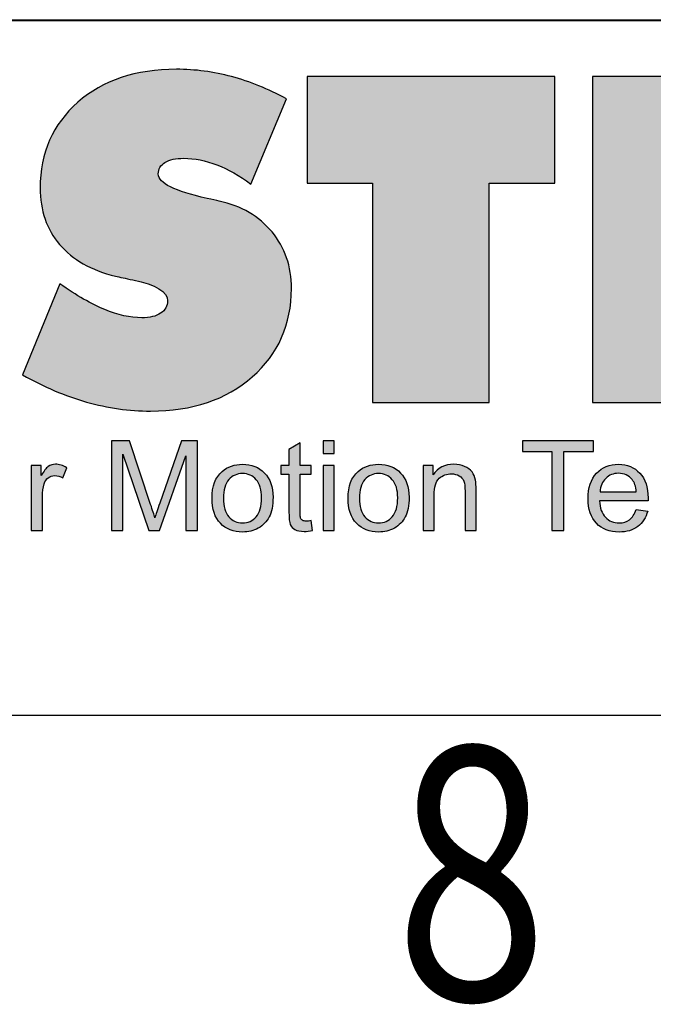
# Model space of a CAD drawing. Units: millimetres. Extents: x 0 to 4200, y 0 to 2970.
# Drawn here: x 3779 to 3879, y 54 to 210 of the extents above; entities that cross this region are included whole.
import ezdxf
from ezdxf.enums import TextEntityAlignment as Align

# ---------------------------------------------------------------- set-up
doc = ezdxf.new("R2010")
doc.units = ezdxf.units.MM
doc.header["$LTSCALE"] = 231
doc.layers.get('0').update_dxf_attribs({"linetype": 'CONTINUOUS'})
doc.styles.get("Standard").update_dxf_attribs({"font": '굴림', "width": 0.8})

msp = doc.modelspace()

# ---------------------------------------------------------------- hatches: boundary and pattern name
at = {"linetype": 'Continuous'}
h = msp.add_hatch(color=5, dxfattribs=at)
edge = h.paths.add_edge_path()
edge.add_spline(control_points=[(3778.9528477, 153.8382776), (3778.9528477, 153.8382776), (3784.871737, 168.234324), (3784.871737, 168.234324), (3787.5303345, 166.3712594), (3789.9021535, 165.0092754), (3791.9852047, 164.1489403), (3794.06854, 163.2868999), (3796.0160181, 162.8574429), (3797.8284914, 162.8574429), (3799.0989565, 162.8574429), (3800.0999807, 163.0984618), (3800.8301428, 163.5824891), (3801.5583154, 164.0645268), (3801.9243913, 164.7188021), (3801.9243913, 165.5458834), (3801.9243913, 166.9851754), (3800.0979911, 168.0811292), (3796.445475, 168.8360185), (3795.2665289, 169.0946591), (3794.3482129, 169.2953186), (3793.6882532, 169.4377131), (3789.8316669, 170.3773456), (3786.8808909, 172.0471403), (3784.8364937, 174.4436866), (3782.790107, 176.8396643), (3781.7680505, 179.8256836), (3781.7680505, 183.3991864), (3781.7680505, 188.946884), (3783.7510561, 193.4597351), (3787.7201937, 196.9383084), (3791.6896155, 200.4165973), (3796.8905642, 202.1568787), (3803.3267346, 202.1568787), (3806.2860372, 202.1568787), (3809.1978749, 201.7697706), (3812.0625321, 200.9972596), (3814.9269051, 200.2250328), (3817.8160052, 199.0548975), (3820.7295483, 197.4888432), (3820.7295483, 197.4888432), (3815.1062482, 184.0131025), (3815.1062482, 184.0131025), (3813.3221968, 185.3327377), (3811.53104, 186.3408674), (3809.7364726, 187.0377757), (3807.9419051, 187.7326945), (3806.1982131, 188.0811487), (3804.5090914, 188.0811487), (3803.217594, 188.0811487), (3802.2202647, 187.8628675), (3801.5162508, 187.4265892), (3800.8122369, 186.9903109), (3800.4603721, 186.3832162), (3800.4603721, 185.6055892), (3800.4603721, 184.1415701), (3803.0328507, 182.8571782), (3808.1775238, 181.7490029), (3808.9992049, 181.5588595), (3809.6324479, 181.4181704), (3810.0795266, 181.3249461), (3813.6214809, 180.5260026), (3816.4133777, 178.8968514), (3818.4546484, 176.4335134), (3820.495635, 173.9701754), (3821.5176914, 170.9898405), (3821.5176914, 167.495351), (3821.5176914, 161.7947429), (3819.4556726, 157.1375078), (3815.3333402, 153.5256352), (3811.2107237, 149.9114889), (3805.8497589, 148.1061211), (3799.2484564, 148.1061211), (3795.8648128, 148.1061211), (3792.4814534, 148.5847482), (3789.0997994, 149.5380233), (3785.7181453, 150.4935722), (3782.3345017, 151.9277483), (3778.9528477, 153.8382776)], knot_values=[0, 0, 0, 0, 1, 1, 1, 2, 2, 2, 3, 3, 3, 4, 4, 4, 5, 5, 5, 6, 6, 6, 7, 7, 7, 8, 8, 8, 9, 9, 9, 10, 10, 10, 11, 11, 11, 12, 12, 12, 13, 13, 13, 14, 14, 14, 15, 15, 15, 16, 16, 16, 17, 17, 17, 18, 18, 18, 19, 19, 19, 20, 20, 20, 21, 21, 21, 22, 22, 22, 23, 23, 23, 24, 24, 24, 25, 25, 25, 26, 26, 26, 26], degree=3, periodic=0)
h = msp.add_hatch(color=5, dxfattribs=at)
edge = h.paths.add_edge_path()
edge.add_spline(control_points=[(3834.3473993, 149.4573047), (3834.3473993, 149.4573047), (3834.3473993, 184.1398647), (3834.3473993, 184.1398647), (3834.3473993, 184.1398647), (3823.988135, 184.1398647), (3823.988135, 184.1398647), (3823.988135, 184.1398647), (3823.988135, 201.0307976), (3823.988135, 201.0307976), (3823.988135, 201.0307976), (3863.1747353, 201.0307976), (3863.1747353, 201.0307976), (3863.1747353, 201.0307976), (3863.1747353, 184.1398647), (3863.1747353, 184.1398647), (3863.1747353, 184.1398647), (3852.8149025, 184.1398647), (3852.8149025, 184.1398647), (3852.8149025, 184.1398647), (3852.8149025, 149.4573047), (3852.8149025, 149.4573047), (3852.8149025, 149.4573047), (3834.3473993, 149.4573047), (3834.3473993, 149.4573047)], knot_values=[0, 0, 0, 0, 1, 1, 1, 2, 2, 2, 3, 3, 3, 4, 4, 4, 5, 5, 5, 6, 6, 6, 7, 7, 7, 8, 8, 8, 8], degree=3, periodic=0)
h = msp.add_hatch(color=5, dxfattribs=at)
edge = h.paths.add_edge_path()
edge.add_spline(control_points=[(3869.1570058, 149.4573047), (3869.1570058, 149.4573047), (3869.1570058, 201.0307976), (3869.1570058, 201.0307976), (3869.1570058, 201.0307976), (3903.6408958, 201.0307976), (3903.6408958, 201.0307976), (3903.6408958, 201.0307976), (3903.6408958, 187.0676189), (3903.6408958, 187.0676189), (3903.6408958, 187.0676189), (3887.2862868, 187.0676189), (3887.2862868, 187.0676189), (3887.2862868, 187.0676189), (3887.2862868, 182.112805), (3887.2862868, 182.112805), (3887.2862868, 182.112805), (3902.1220221, 182.112805), (3902.1220221, 182.112805), (3902.1220221, 182.112805), (3902.1220221, 168.9380536), (3902.1220221, 168.9380536), (3902.1220221, 168.9380536), (3887.2862868, 168.9380536), (3887.2862868, 168.9380536), (3887.2862868, 168.9380536), (3887.2862868, 163.4204834), (3887.2862868, 163.4204834), (3887.2862868, 163.4204834), (3904.0643841, 163.4204834), (3904.0643841, 163.4204834), (3904.0643841, 163.4204834), (3904.0643841, 149.4573047), (3904.0643841, 149.4573047), (3904.0643841, 149.4573047), (3869.1570058, 149.4573047), (3869.1570058, 149.4573047)], knot_values=[0, 0, 0, 0, 1, 1, 1, 2, 2, 2, 3, 3, 3, 4, 4, 4, 5, 5, 5, 6, 6, 6, 7, 7, 7, 8, 8, 8, 9, 9, 9, 10, 10, 10, 11, 11, 11, 12, 12, 12, 12], degree=3, periodic=0)
h = msp.add_hatch(color=7, dxfattribs=at)
edge = h.paths.add_edge_path()
edge.add_spline(control_points=[(3793.0365358, 129.1986447), (3793.0365358, 129.1986447), (3793.0365358, 143.3863575), (3793.0365358, 143.3863575), (3793.0365358, 143.3863575), (3795.8832871, 143.3863575), (3795.8832871, 143.3863575), (3795.8832871, 143.3863575), (3799.242772, 133.3420093), (3799.242772, 133.3420093), (3799.5517195, 132.4063558), (3799.7776747, 131.7066053), (3799.9195007, 131.2416207), (3800.082359, 131.7583334), (3800.3375889, 132.5154965), (3800.6837693, 133.5159522), (3800.6837693, 133.5159522), (3804.1194252, 143.3863575), (3804.1194252, 143.3863575), (3804.1194252, 143.3863575), (3806.6336387, 143.3863575), (3806.6336387, 143.3863575), (3806.6336387, 143.3863575), (3806.6336387, 129.1986447), (3806.6336387, 129.1986447), (3806.6336387, 129.1986447), (3804.8043963, 129.1986447), (3804.8043963, 129.1986447), (3804.8043963, 129.1986447), (3804.8043963, 141.0494975), (3804.8043963, 141.0494975), (3804.8043963, 141.0494975), (3800.6479575, 129.1986447), (3800.6479575, 129.1986447), (3800.6479575, 129.1986447), (3798.9684993, 129.1986447), (3798.9684993, 129.1986447), (3798.9684993, 129.1986447), (3794.8663466, 141.2751685), (3794.8663466, 141.2751685), (3794.8663466, 141.2751685), (3794.8663466, 129.1986447), (3794.8663466, 129.1986447), (3794.8663466, 129.1986447), (3793.0365358, 129.1986447), (3793.0365358, 129.1986447)], knot_values=[0, 0, 0, 0, 1, 1, 1, 2, 2, 2, 3, 3, 3, 4, 4, 4, 5, 5, 5, 6, 6, 6, 7, 7, 7, 8, 8, 8, 9, 9, 9, 10, 10, 10, 11, 11, 11, 12, 12, 12, 13, 13, 13, 14, 14, 14, 15, 15, 15, 15], degree=3, periodic=0)
h = msp.add_hatch(color=7, dxfattribs=at)
edge = h.paths.add_edge_path()
edge.add_spline(control_points=[(3826.5279282, 129.1986447), (3826.5279282, 129.1986447), (3826.5279282, 139.4737797), (3826.5279282, 139.4737797), (3826.5279282, 139.4737797), (3828.2730414, 139.4737797), (3828.2730414, 139.4737797), (3828.2730414, 139.4737797), (3828.2730414, 129.1986447), (3828.2730414, 129.1986447), (3828.2730414, 129.1986447), (3826.5279282, 129.1986447), (3826.5279282, 129.1986447)], knot_values=[0, 0, 0, 0, 1, 1, 1, 2, 2, 2, 3, 3, 3, 4, 4, 4, 4], degree=3, periodic=0)
edge = h.paths.add_edge_path()
edge.add_spline(control_points=[(3826.5279282, 141.3877198), (3826.5279282, 141.3877198), (3826.5279282, 143.3863575), (3826.5279282, 143.3863575), (3826.5279282, 143.3863575), (3828.2730414, 143.3863575), (3828.2730414, 143.3863575), (3828.2730414, 143.3863575), (3828.2730414, 141.3877198), (3828.2730414, 141.3877198), (3828.2730414, 141.3877198), (3826.5279282, 141.3877198), (3826.5279282, 141.3877198)], knot_values=[0, 0, 0, 0, 1, 1, 1, 2, 2, 2, 3, 3, 3, 4, 4, 4, 4], degree=3, periodic=0)
h = msp.add_hatch(color=7, dxfattribs=at)
edge = h.paths.add_edge_path()
edge.add_spline(control_points=[(3862.7432888, 129.1986447), (3862.7432888, 129.1986447), (3862.7432888, 141.69752), (3862.7432888, 141.69752), (3862.7432888, 141.69752), (3858.0712742, 141.69752), (3858.0712742, 141.69752), (3858.0712742, 141.69752), (3858.0712742, 143.3863575), (3858.0712742, 143.3863575), (3858.0712742, 143.3863575), (3869.3030951, 143.3863575), (3869.3030951, 143.3863575), (3869.3030951, 143.3863575), (3869.3030951, 141.69752), (3869.3030951, 141.69752), (3869.3030951, 141.69752), (3864.6305121, 141.69752), (3864.6305121, 141.69752), (3864.6305121, 141.69752), (3864.6305121, 129.1986447), (3864.6305121, 129.1986447), (3864.6305121, 129.1986447), (3862.7432888, 129.1986447), (3862.7432888, 129.1986447)], knot_values=[0, 0, 0, 0, 1, 1, 1, 2, 2, 2, 3, 3, 3, 4, 4, 4, 5, 5, 5, 6, 6, 6, 7, 7, 7, 8, 8, 8, 8], degree=3, periodic=0)
h = msp.add_hatch(color=7, dxfattribs=at)
edge = h.paths.add_edge_path()
edge.add_spline(control_points=[(3824.6526422, 130.7772046), (3824.6526422, 130.7772046), (3824.8777447, 129.2264983), (3824.8777447, 129.2264983), (3824.385475, 129.1224736), (3823.9455019, 129.0707455), (3823.5578253, 129.0707455), (3822.9245823, 129.0707455), (3822.4325968, 129.1707911), (3822.0835742, 129.3697453), (3821.7339831, 129.569268), (3821.488701, 129.8313192), (3821.3463065, 130.1570358), (3821.2036279, 130.4816154), (3821.1331413, 131.1660181), (3821.1331413, 132.2085385), (3821.1331413, 132.2085385), (3821.1331413, 138.1066797), (3821.1331413, 138.1066797), (3821.1331413, 138.1066797), (3819.8385174, 138.1066797), (3819.8385174, 138.1066797), (3819.8385174, 138.1066797), (3819.8385174, 139.4862854), (3819.8385174, 139.4862854), (3819.8385174, 139.4862854), (3821.1331413, 139.4862854), (3821.1331413, 139.4862854), (3821.1331413, 139.4862854), (3821.1331413, 142.0317631), (3821.1331413, 142.0317631), (3821.1331413, 142.0317631), (3822.8785386, 143.0771257), (3822.8785386, 143.0771257), (3822.8785386, 143.0771257), (3822.8785386, 139.4862854), (3822.8785386, 139.4862854), (3822.8785386, 139.4862854), (3824.6526422, 139.4862854), (3824.6526422, 139.4862854), (3824.6526422, 139.4862854), (3824.6526422, 138.1066797), (3824.6526422, 138.1066797), (3824.6526422, 138.1066797), (3822.8785386, 138.1066797), (3822.8785386, 138.1066797), (3822.8785386, 138.1066797), (3822.8785386, 132.1204301), (3822.8785386, 132.1204301), (3822.8785386, 131.6247498), (3822.9092344, 131.3075599), (3822.9711944, 131.1660181), (3823.0337229, 131.0244764), (3823.1343369, 130.9124935), (3823.2753102, 130.8289327), (3823.4151467, 130.7459404), (3823.6169431, 130.7033073), (3823.8778574, 130.7033073), (3824.0734011, 130.7033073), (3824.3320416, 130.7277503), (3824.6526422, 130.7772046)], knot_values=[0, 0, 0, 0, 1, 1, 1, 2, 2, 2, 3, 3, 3, 4, 4, 4, 5, 5, 5, 6, 6, 6, 7, 7, 7, 8, 8, 8, 9, 9, 9, 10, 10, 10, 11, 11, 11, 12, 12, 12, 13, 13, 13, 14, 14, 14, 15, 15, 15, 16, 16, 16, 17, 17, 17, 18, 18, 18, 19, 19, 19, 20, 20, 20, 20], degree=3, periodic=0)
h = msp.add_hatch(color=7, dxfattribs=at)
edge = h.paths.add_edge_path()
edge.add_spline(control_points=[(3780.3657072, 129.1986447), (3780.3657072, 129.1986447), (3780.3657072, 139.4737797), (3780.3657072, 139.4737797), (3780.3657072, 139.4737797), (3781.9422776, 139.4737797), (3781.9422776, 139.4737797), (3781.9422776, 139.4737797), (3781.9422776, 137.9065886), (3781.9422776, 137.9065886), (3782.3433126, 138.6358981), (3782.7136517, 139.116799), (3783.0532951, 139.3492912), (3783.3929384, 139.5823519), (3783.7658356, 139.6988823), (3784.1731234, 139.6988823), (3784.7617438, 139.6988823), (3785.3600277, 139.5130022), (3785.967975, 139.1429472), (3785.967975, 139.1429472), (3785.339848, 137.5223226), (3785.339848, 137.5223226), (3784.9157912, 137.7718681), (3784.4917344, 137.8969251), (3784.0685303, 137.8969251), (3783.6893803, 137.8969251), (3783.3497369, 137.7826685), (3783.0481791, 137.5535869), (3782.7463371, 137.3250737), (3782.530898, 137.0073153), (3782.4024304, 136.6020171), (3782.2080237, 135.9835535), (3782.1111045, 135.307109), (3782.1111045, 134.5726836), (3782.1111045, 134.5726836), (3782.1111045, 129.1986447), (3782.1111045, 129.1986447), (3782.1111045, 129.1986447), (3780.3657072, 129.1986447), (3780.3657072, 129.1986447)], knot_values=[0, 0, 0, 0, 1, 1, 1, 2, 2, 2, 3, 3, 3, 4, 4, 4, 5, 5, 5, 6, 6, 6, 7, 7, 7, 8, 8, 8, 9, 9, 9, 10, 10, 10, 11, 11, 11, 12, 12, 12, 13, 13, 13, 13], degree=3, periodic=0)
h = msp.add_hatch(color=7, dxfattribs=at)
edge = h.paths.add_edge_path()
edge.add_spline(control_points=[(3810.2898496, 130.3548532), (3811.1791752, 129.4328422), (3812.3458998, 128.9729737), (3813.7886025, 128.9729737), (3814.6875915, 128.9729737), (3815.5180835, 129.1827283), (3816.2780888, 129.6011007), (3817.0380941, 130.0200415), (3817.617051, 130.6072408), (3818.0146753, 131.3649724), (3818.4122996, 132.121567), (3818.6118223, 133.1606767), (3818.6118223, 134.4811646), (3818.6118223, 136.1103158), (3818.1616172, 137.3876022), (3817.2626282, 138.3124553), (3816.3633549, 139.23674), (3815.2057253, 139.6988823), (3813.7886025, 139.6988823), (3812.5138741, 139.6988823), (3811.4332682, 139.3185954), (3810.5476375, 138.5585901), (3809.4866428, 137.643969), (3808.9551507, 136.2359412), (3808.9551507, 134.3356438), (3808.9551507, 132.6024679), (3809.4002399, 131.2762956), (3810.2898496, 130.3548532)], knot_values=[0, 0, 0, 0, 1, 1, 1, 2, 2, 2, 3, 3, 3, 4, 4, 4, 5, 5, 5, 6, 6, 6, 7, 7, 7, 8, 8, 8, 9, 9, 9, 9], degree=3, periodic=0)
edge = h.paths.add_edge_path()
edge.add_spline(control_points=[(3811.6191483, 137.2625452), (3812.1935577, 137.9111361), (3812.9166144, 138.2345789), (3813.7886025, 138.2345789), (3814.646948, 138.2345789), (3815.3648887, 137.9082939), (3815.9429929, 137.2574292), (3816.520813, 136.6059961), (3816.8101493, 135.6481735), (3816.8101493, 134.3839612), (3816.8101493, 133.042441), (3816.5228025, 132.0448275), (3815.9481089, 131.3905522), (3815.3736995, 130.7357085), (3814.6534851, 130.4082866), (3813.7886025, 130.4082866), (3812.9166144, 130.4082866), (3812.1935577, 130.7340031), (3811.6191483, 131.3860047), (3811.0444547, 132.0374378), (3810.7568237, 133.0179981), (3810.7568237, 134.3271171), (3810.7568237, 135.6362362), (3811.0444547, 136.6145227), (3811.6191483, 137.2625452)], knot_values=[0, 0, 0, 0, 1, 1, 1, 2, 2, 2, 3, 3, 3, 4, 4, 4, 5, 5, 5, 6, 6, 6, 7, 7, 7, 8, 8, 8, 8], degree=3, periodic=0)
h = msp.add_hatch(color=7, dxfattribs=at)
edge = h.paths.add_edge_path()
edge.add_spline(control_points=[(3831.8155642, 130.3548532), (3832.7057424, 129.4328422), (3833.8710459, 128.9729737), (3835.314317, 128.9729737), (3836.2130218, 128.9729737), (3837.0435138, 129.1827283), (3837.8035191, 129.6011007), (3838.5635244, 130.0200415), (3839.142197, 130.6072408), (3839.5395371, 131.3649724), (3839.9374457, 132.121567), (3840.1375368, 133.1606767), (3840.1375368, 134.4811646), (3840.1375368, 136.1103158), (3839.6879002, 137.3876022), (3838.7886269, 138.3124553), (3837.8893536, 139.23674), (3836.7308714, 139.6988823), (3835.314317, 139.6988823), (3834.0398728, 139.6988823), (3832.959267, 139.3185954), (3832.0730678, 138.5585901), (3831.0117889, 137.643969), (3830.4808653, 136.2359412), (3830.4808653, 134.3356438), (3830.4808653, 132.6024679), (3830.9265228, 131.2762956), (3831.8155642, 130.3548532)], knot_values=[0, 0, 0, 0, 1, 1, 1, 2, 2, 2, 3, 3, 3, 4, 4, 4, 5, 5, 5, 6, 6, 6, 7, 7, 7, 8, 8, 8, 9, 9, 9, 9], degree=3, periodic=0)
edge = h.paths.add_edge_path()
edge.add_spline(control_points=[(3833.1451471, 137.2625452), (3833.7198407, 137.9111361), (3834.4423289, 138.2345789), (3835.314317, 138.2345789), (3836.173231, 138.2345789), (3836.8911717, 137.9082939), (3837.4687075, 137.2574292), (3838.0456748, 136.6059961), (3838.3355796, 135.6481735), (3838.3355796, 134.3839612), (3838.3355796, 133.042441), (3838.0479486, 132.0448275), (3837.4738234, 131.3905522), (3836.8985614, 130.7357085), (3836.1789154, 130.4082866), (3835.314317, 130.4082866), (3834.4423289, 130.4082866), (3833.7198407, 130.7340031), (3833.1451471, 131.3860047), (3832.5710219, 132.0374378), (3832.2828225, 133.0179981), (3832.2828225, 134.3271171), (3832.2828225, 135.6362362), (3832.5710219, 136.6145227), (3833.1451471, 137.2625452)], knot_values=[0, 0, 0, 0, 1, 1, 1, 2, 2, 2, 3, 3, 3, 4, 4, 4, 5, 5, 5, 6, 6, 6, 7, 7, 7, 8, 8, 8, 8], degree=3, periodic=0)
h = msp.add_hatch(color=7, dxfattribs=at)
edge = h.paths.add_edge_path()
edge.add_spline(control_points=[(3842.3487713, 129.1986447), (3842.3487713, 129.1986447), (3842.3487713, 139.4737797), (3842.3487713, 139.4737797), (3842.3487713, 139.4737797), (3843.925626, 139.4737797), (3843.925626, 139.4737797), (3843.925626, 139.4737797), (3843.925626, 138.0123186), (3843.925626, 138.0123186), (3844.6833575, 139.1361259), (3845.7781744, 139.6988823), (3847.2100767, 139.6988823), (3847.8325193, 139.6988823), (3848.4043707, 139.5880363), (3848.9256309, 139.3652076), (3849.4474595, 139.1429472), (3849.8374099, 138.8502002), (3850.0966188, 138.4898088), (3850.3563963, 138.1294174), (3850.5371604, 137.700813), (3850.6411851, 137.2045643), (3850.7054189, 136.8816899), (3850.7383885, 136.3177967), (3850.7383885, 135.5123161), (3850.7383885, 135.5123161), (3850.7383885, 129.1986447), (3850.7383885, 129.1986447), (3850.7383885, 129.1986447), (3848.9927069, 129.1986447), (3848.9927069, 129.1986447), (3848.9927069, 129.1986447), (3848.9927069, 135.4361451), (3848.9927069, 135.4361451), (3848.9927069, 136.1444222), (3848.924494, 136.6730721), (3848.7886367, 137.0243685), (3848.6522109, 137.3750965), (3848.4100551, 137.6547693), (3848.0627378, 137.8639555), (3847.7154205, 138.0737102), (3847.3078485, 138.1783033), (3846.8411586, 138.1783033), (3846.093659, 138.1783033), (3845.4490472, 137.9435372), (3844.9067547, 137.4740052), (3844.3650307, 137.0039047), (3844.0944529, 136.1120211), (3844.0944529, 134.7994914), (3844.0944529, 134.7994914), (3844.0944529, 129.1986447), (3844.0944529, 129.1986447), (3844.0944529, 129.1986447), (3842.3487713, 129.1986447), (3842.3487713, 129.1986447)], knot_values=[0, 0, 0, 0, 1, 1, 1, 2, 2, 2, 3, 3, 3, 4, 4, 4, 5, 5, 5, 6, 6, 6, 7, 7, 7, 8, 8, 8, 9, 9, 9, 10, 10, 10, 11, 11, 11, 12, 12, 12, 13, 13, 13, 14, 14, 14, 15, 15, 15, 16, 16, 16, 17, 17, 17, 18, 18, 18, 18], degree=3, periodic=0)
h = msp.add_hatch(color=7, dxfattribs=at)
edge = h.paths.add_edge_path()
edge.add_spline(control_points=[(3874.9965977, 130.9124935), (3874.5452557, 130.576545), (3874.0018264, 130.4082866), (3873.3640358, 130.4082866), (3872.5068272, 130.4082866), (3871.7917287, 130.7084233), (3871.218172, 131.3075599), (3870.6446153, 131.9078333), (3870.32572, 132.7718632), (3870.2620546, 133.8990813), (3870.2620546, 133.8990813), (3877.9377101, 133.8990813), (3877.9377101, 133.8990813), (3877.943963, 134.1048568), (3877.9473736, 134.2600411), (3877.9473736, 134.3629289), (3877.9473736, 136.0540402), (3877.5108111, 137.3665699), (3876.6393915, 138.2988127), (3875.7662665, 139.2321924), (3874.6418906, 139.6988823), (3873.266264, 139.6988823), (3871.8440253, 139.6988823), (3870.6883852, 139.2219605), (3869.7970701, 138.2692538), (3868.9051865, 137.3154102), (3868.4600974, 135.9755953), (3868.4600974, 134.2486723), (3868.4600974, 132.5808671), (3868.9012075, 131.2836853), (3869.7822906, 130.3594007), (3870.6639422, 129.4345476), (3871.8576678, 128.9729737), (3873.362899, 128.9729737), (3874.5583299, 128.9729737), (3875.5405955, 129.2628785), (3876.3091274, 129.8449618), (3877.0782277, 130.4253398), (3877.6040354, 131.2416207), (3877.8882558, 132.2949414), (3877.8882558, 132.2949414), (3876.0698138, 132.520044), (3876.0698138, 132.520044), (3875.8049204, 131.7839132), (3875.4479396, 131.2478736), (3874.9965977, 130.9124935)], knot_values=[0, 0, 0, 0, 1, 1, 1, 2, 2, 2, 3, 3, 3, 4, 4, 4, 5, 5, 5, 6, 6, 6, 7, 7, 7, 8, 8, 8, 9, 9, 9, 10, 10, 10, 11, 11, 11, 12, 12, 12, 13, 13, 13, 14, 14, 14, 15, 15, 15, 15], degree=3, periodic=0)
edge = h.paths.add_edge_path()
edge.add_spline(control_points=[(3871.25171, 137.4654786), (3871.7974131, 137.9975391), (3872.4698785, 138.2630009), (3873.2702431, 138.2630009), (3874.1541685, 138.2630009), (3874.8749514, 137.9304631), (3875.430318, 137.2642505), (3875.7918463, 136.8345093), (3876.0118329, 136.1927397), (3876.0891408, 135.3349626), (3876.0891408, 135.3349626), (3870.3467523, 135.3349626), (3870.3467523, 135.3349626), (3870.4041648, 136.2245724), (3870.7060069, 136.9345549), (3871.25171, 137.4654786)], knot_values=[0, 0, 0, 0, 1, 1, 1, 2, 2, 2, 3, 3, 3, 4, 4, 4, 5, 5, 5, 5], degree=3, periodic=0)

# ---------------------------------------------------------------- linework, layer by layer
at = {"color": 2, "linetype": 'Continuous'}
for p, q in [((2714.99725, 209.9998), (4099.9959, 209.9998)), ((3627.6582757, 209.8679109), (4019.6582757, 209.8679109))]:
    msp.add_line(p, q, dxfattribs=at)
at = {"color": 7, "linetype": 'Continuous'}
msp.add_line((99.9999, 99.9999), (4099.9959, 99.9999), dxfattribs=at)
at = {"color": 2, "linetype": 'Continuous'}
for points, knots in [([(3778.9528477, 153.8382776), (3778.9528477, 153.8382776), (3784.871737, 168.234324), (3784.871737, 168.234324), (3787.5303345, 166.3712594), (3789.9021535, 165.0092754), (3791.9852047, 164.1489403), (3794.06854, 163.2868999), (3796.0160181, 162.8574429), (3797.8284914, 162.8574429), (3799.0989565, 162.8574429), (3800.0999807, 163.0984618), (3800.8301428, 163.5824891), (3801.5583154, 164.0645268), (3801.9243913, 164.7188021), (3801.9243913, 165.5458834), (3801.9243913, 166.9851754), (3800.0979911, 168.0811292), (3796.445475, 168.8360185), (3795.2665289, 169.0946591), (3794.3482129, 169.2953186), (3793.6882532, 169.4377131), (3789.8316669, 170.3773456), (3786.8808909, 172.0471403), (3784.8364937, 174.4436866), (3782.790107, 176.8396643), (3781.7680505, 179.8256836), (3781.7680505, 183.3991864), (3781.7680505, 188.946884), (3783.7510561, 193.4597351), (3787.7201937, 196.9383084), (3791.6896155, 200.4165973), (3796.8905642, 202.1568787), (3803.3267346, 202.1568787), (3806.2860372, 202.1568787), (3809.1978749, 201.7697706), (3812.0625321, 200.9972596), (3814.9269051, 200.2250328), (3817.8160052, 199.0548975), (3820.7295483, 197.4888432), (3820.7295483, 197.4888432), (3815.1062482, 184.0131025), (3815.1062482, 184.0131025), (3813.3221968, 185.3327377), (3811.53104, 186.3408674), (3809.7364726, 187.0377757), (3807.9419051, 187.7326945), (3806.1982131, 188.0811487), (3804.5090914, 188.0811487), (3803.217594, 188.0811487), (3802.2202647, 187.8628675), (3801.5162508, 187.4265892), (3800.8122369, 186.9903109), (3800.4603721, 186.3832162), (3800.4603721, 185.6055892), (3800.4603721, 184.1415701), (3803.0328507, 182.8571782), (3808.1775238, 181.7490029), (3808.9992049, 181.5588595), (3809.6324479, 181.4181704), (3810.0795266, 181.3249461), (3813.6214809, 180.5260026), (3816.4133777, 178.8968514), (3818.4546484, 176.4335134), (3820.495635, 173.9701754), (3821.5176914, 170.9898405), (3821.5176914, 167.495351), (3821.5176914, 161.7947429), (3819.4556726, 157.1375078), (3815.3333402, 153.5256352), (3811.2107237, 149.9114889), (3805.8497589, 148.1061211), (3799.2484564, 148.1061211), (3795.8648128, 148.1061211), (3792.4814534, 148.5847482), (3789.0997994, 149.5380233), (3785.7181453, 150.4935722), (3782.3345017, 151.9277483), (3778.9528477, 153.8382776)], [0, 0, 0, 0, 1, 1, 1, 2, 2, 2, 3, 3, 3, 4, 4, 4, 5, 5, 5, 6, 6, 6, 7, 7, 7, 8, 8, 8, 9, 9, 9, 10, 10, 10, 11, 11, 11, 12, 12, 12, 13, 13, 13, 14, 14, 14, 15, 15, 15, 16, 16, 16, 17, 17, 17, 18, 18, 18, 19, 19, 19, 20, 20, 20, 21, 21, 21, 22, 22, 22, 23, 23, 23, 24, 24, 24, 25, 25, 25, 26, 26, 26, 26]), ([(3834.3473993, 149.4573047), (3834.3473993, 149.4573047), (3834.3473993, 184.1398647), (3834.3473993, 184.1398647), (3834.3473993, 184.1398647), (3823.988135, 184.1398647), (3823.988135, 184.1398647), (3823.988135, 184.1398647), (3823.988135, 201.0307976), (3823.988135, 201.0307976), (3823.988135, 201.0307976), (3863.1747353, 201.0307976), (3863.1747353, 201.0307976), (3863.1747353, 201.0307976), (3863.1747353, 184.1398647), (3863.1747353, 184.1398647), (3863.1747353, 184.1398647), (3852.8149025, 184.1398647), (3852.8149025, 184.1398647), (3852.8149025, 184.1398647), (3852.8149025, 149.4573047), (3852.8149025, 149.4573047), (3852.8149025, 149.4573047), (3834.3473993, 149.4573047), (3834.3473993, 149.4573047)], [0, 0, 0, 0, 1, 1, 1, 2, 2, 2, 3, 3, 3, 4, 4, 4, 5, 5, 5, 6, 6, 6, 7, 7, 7, 8, 8, 8, 8]), ([(3869.1570058, 149.4573047), (3869.1570058, 149.4573047), (3869.1570058, 201.0307976), (3869.1570058, 201.0307976), (3869.1570058, 201.0307976), (3903.6408958, 201.0307976), (3903.6408958, 201.0307976), (3903.6408958, 201.0307976), (3903.6408958, 187.0676189), (3903.6408958, 187.0676189), (3903.6408958, 187.0676189), (3887.2862868, 187.0676189), (3887.2862868, 187.0676189), (3887.2862868, 187.0676189), (3887.2862868, 182.112805), (3887.2862868, 182.112805), (3887.2862868, 182.112805), (3902.1220221, 182.112805), (3902.1220221, 182.112805), (3902.1220221, 182.112805), (3902.1220221, 168.9380536), (3902.1220221, 168.9380536), (3902.1220221, 168.9380536), (3887.2862868, 168.9380536), (3887.2862868, 168.9380536), (3887.2862868, 168.9380536), (3887.2862868, 163.4204834), (3887.2862868, 163.4204834), (3887.2862868, 163.4204834), (3904.0643841, 163.4204834), (3904.0643841, 163.4204834), (3904.0643841, 163.4204834), (3904.0643841, 149.4573047), (3904.0643841, 149.4573047), (3904.0643841, 149.4573047), (3869.1570058, 149.4573047), (3869.1570058, 149.4573047)], [0, 0, 0, 0, 1, 1, 1, 2, 2, 2, 3, 3, 3, 4, 4, 4, 5, 5, 5, 6, 6, 6, 7, 7, 7, 8, 8, 8, 9, 9, 9, 10, 10, 10, 11, 11, 11, 12, 12, 12, 12]), ([(3793.0365358, 129.1986447), (3793.0365358, 129.1986447), (3793.0365358, 143.3863575), (3793.0365358, 143.3863575), (3793.0365358, 143.3863575), (3795.8832871, 143.3863575), (3795.8832871, 143.3863575), (3795.8832871, 143.3863575), (3799.242772, 133.3420093), (3799.242772, 133.3420093), (3799.5517195, 132.4063558), (3799.7776747, 131.7066053), (3799.9195007, 131.2416207), (3800.082359, 131.7583334), (3800.3375889, 132.5154965), (3800.6837693, 133.5159522), (3800.6837693, 133.5159522), (3804.1194252, 143.3863575), (3804.1194252, 143.3863575), (3804.1194252, 143.3863575), (3806.6336387, 143.3863575), (3806.6336387, 143.3863575), (3806.6336387, 143.3863575), (3806.6336387, 129.1986447), (3806.6336387, 129.1986447), (3806.6336387, 129.1986447), (3804.8043963, 129.1986447), (3804.8043963, 129.1986447), (3804.8043963, 129.1986447), (3804.8043963, 141.0494975), (3804.8043963, 141.0494975), (3804.8043963, 141.0494975), (3800.6479575, 129.1986447), (3800.6479575, 129.1986447), (3800.6479575, 129.1986447), (3798.9684993, 129.1986447), (3798.9684993, 129.1986447), (3798.9684993, 129.1986447), (3794.8663466, 141.2751685), (3794.8663466, 141.2751685), (3794.8663466, 141.2751685), (3794.8663466, 129.1986447), (3794.8663466, 129.1986447), (3794.8663466, 129.1986447), (3793.0365358, 129.1986447), (3793.0365358, 129.1986447)], [0, 0, 0, 0, 1, 1, 1, 2, 2, 2, 3, 3, 3, 4, 4, 4, 5, 5, 5, 6, 6, 6, 7, 7, 7, 8, 8, 8, 9, 9, 9, 10, 10, 10, 11, 11, 11, 12, 12, 12, 13, 13, 13, 14, 14, 14, 15, 15, 15, 15]), ([(3826.5279282, 141.3877198), (3826.5279282, 141.3877198), (3826.5279282, 143.3863575), (3826.5279282, 143.3863575), (3826.5279282, 143.3863575), (3828.2730414, 143.3863575), (3828.2730414, 143.3863575), (3828.2730414, 143.3863575), (3828.2730414, 141.3877198), (3828.2730414, 141.3877198), (3828.2730414, 141.3877198), (3826.5279282, 141.3877198), (3826.5279282, 141.3877198)], [0, 0, 0, 0, 1, 1, 1, 2, 2, 2, 3, 3, 3, 4, 4, 4, 4]), ([(3862.7432888, 129.1986447), (3862.7432888, 129.1986447), (3862.7432888, 141.69752), (3862.7432888, 141.69752), (3862.7432888, 141.69752), (3858.0712742, 141.69752), (3858.0712742, 141.69752), (3858.0712742, 141.69752), (3858.0712742, 143.3863575), (3858.0712742, 143.3863575), (3858.0712742, 143.3863575), (3869.3030951, 143.3863575), (3869.3030951, 143.3863575), (3869.3030951, 143.3863575), (3869.3030951, 141.69752), (3869.3030951, 141.69752), (3869.3030951, 141.69752), (3864.6305121, 141.69752), (3864.6305121, 141.69752), (3864.6305121, 141.69752), (3864.6305121, 129.1986447), (3864.6305121, 129.1986447), (3864.6305121, 129.1986447), (3862.7432888, 129.1986447), (3862.7432888, 129.1986447)], [0, 0, 0, 0, 1, 1, 1, 2, 2, 2, 3, 3, 3, 4, 4, 4, 5, 5, 5, 6, 6, 6, 7, 7, 7, 8, 8, 8, 8]), ([(3824.6526422, 130.7772046), (3824.6526422, 130.7772046), (3824.8777447, 129.2264983), (3824.8777447, 129.2264983), (3824.385475, 129.1224736), (3823.9455019, 129.0707455), (3823.5578253, 129.0707455), (3822.9245823, 129.0707455), (3822.4325968, 129.1707911), (3822.0835742, 129.3697453), (3821.7339831, 129.569268), (3821.488701, 129.8313192), (3821.3463065, 130.1570358), (3821.2036279, 130.4816154), (3821.1331413, 131.1660181), (3821.1331413, 132.2085385), (3821.1331413, 132.2085385), (3821.1331413, 138.1066797), (3821.1331413, 138.1066797), (3821.1331413, 138.1066797), (3819.8385174, 138.1066797), (3819.8385174, 138.1066797), (3819.8385174, 138.1066797), (3819.8385174, 139.4862854), (3819.8385174, 139.4862854), (3819.8385174, 139.4862854), (3821.1331413, 139.4862854), (3821.1331413, 139.4862854), (3821.1331413, 139.4862854), (3821.1331413, 142.0317631), (3821.1331413, 142.0317631), (3821.1331413, 142.0317631), (3822.8785386, 143.0771257), (3822.8785386, 143.0771257), (3822.8785386, 143.0771257), (3822.8785386, 139.4862854), (3822.8785386, 139.4862854), (3822.8785386, 139.4862854), (3824.6526422, 139.4862854), (3824.6526422, 139.4862854), (3824.6526422, 139.4862854), (3824.6526422, 138.1066797), (3824.6526422, 138.1066797), (3824.6526422, 138.1066797), (3822.8785386, 138.1066797), (3822.8785386, 138.1066797), (3822.8785386, 138.1066797), (3822.8785386, 132.1204301), (3822.8785386, 132.1204301), (3822.8785386, 131.6247498), (3822.9092344, 131.3075599), (3822.9711944, 131.1660181), (3823.0337229, 131.0244764), (3823.1343369, 130.9124935), (3823.2753102, 130.8289327), (3823.4151467, 130.7459404), (3823.6169431, 130.7033073), (3823.8778574, 130.7033073), (3824.0734011, 130.7033073), (3824.3320416, 130.7277503), (3824.6526422, 130.7772046)], [0, 0, 0, 0, 1, 1, 1, 2, 2, 2, 3, 3, 3, 4, 4, 4, 5, 5, 5, 6, 6, 6, 7, 7, 7, 8, 8, 8, 9, 9, 9, 10, 10, 10, 11, 11, 11, 12, 12, 12, 13, 13, 13, 14, 14, 14, 15, 15, 15, 16, 16, 16, 17, 17, 17, 18, 18, 18, 19, 19, 19, 20, 20, 20, 20]), ([(3780.3657072, 129.1986447), (3780.3657072, 129.1986447), (3780.3657072, 139.4737797), (3780.3657072, 139.4737797), (3780.3657072, 139.4737797), (3781.9422776, 139.4737797), (3781.9422776, 139.4737797), (3781.9422776, 139.4737797), (3781.9422776, 137.9065886), (3781.9422776, 137.9065886), (3782.3433126, 138.6358981), (3782.7136517, 139.116799), (3783.0532951, 139.3492912), (3783.3929384, 139.5823519), (3783.7658356, 139.6988823), (3784.1731234, 139.6988823), (3784.7617438, 139.6988823), (3785.3600277, 139.5130022), (3785.967975, 139.1429472), (3785.967975, 139.1429472), (3785.339848, 137.5223226), (3785.339848, 137.5223226), (3784.9157912, 137.7718681), (3784.4917344, 137.8969251), (3784.0685303, 137.8969251), (3783.6893803, 137.8969251), (3783.3497369, 137.7826685), (3783.0481791, 137.5535869), (3782.7463371, 137.3250737), (3782.530898, 137.0073153), (3782.4024304, 136.6020171), (3782.2080237, 135.9835535), (3782.1111045, 135.307109), (3782.1111045, 134.5726836), (3782.1111045, 134.5726836), (3782.1111045, 129.1986447), (3782.1111045, 129.1986447), (3782.1111045, 129.1986447), (3780.3657072, 129.1986447), (3780.3657072, 129.1986447)], [0, 0, 0, 0, 1, 1, 1, 2, 2, 2, 3, 3, 3, 4, 4, 4, 5, 5, 5, 6, 6, 6, 7, 7, 7, 8, 8, 8, 9, 9, 9, 10, 10, 10, 11, 11, 11, 12, 12, 12, 13, 13, 13, 13]), ([(3810.2898496, 130.3548532), (3811.1791752, 129.4328422), (3812.3458998, 128.9729737), (3813.7886025, 128.9729737), (3814.6875915, 128.9729737), (3815.5180835, 129.1827283), (3816.2780888, 129.6011007), (3817.0380941, 130.0200415), (3817.617051, 130.6072408), (3818.0146753, 131.3649724), (3818.4122996, 132.121567), (3818.6118223, 133.1606767), (3818.6118223, 134.4811646), (3818.6118223, 136.1103158), (3818.1616172, 137.3876022), (3817.2626282, 138.3124553), (3816.3633549, 139.23674), (3815.2057253, 139.6988823), (3813.7886025, 139.6988823), (3812.5138741, 139.6988823), (3811.4332682, 139.3185954), (3810.5476375, 138.5585901), (3809.4866428, 137.643969), (3808.9551507, 136.2359412), (3808.9551507, 134.3356438), (3808.9551507, 132.6024679), (3809.4002399, 131.2762956), (3810.2898496, 130.3548532)], [0, 0, 0, 0, 1, 1, 1, 2, 2, 2, 3, 3, 3, 4, 4, 4, 5, 5, 5, 6, 6, 6, 7, 7, 7, 8, 8, 8, 9, 9, 9, 9]), ([(3826.5279282, 129.1986447), (3826.5279282, 129.1986447), (3826.5279282, 139.4737797), (3826.5279282, 139.4737797), (3826.5279282, 139.4737797), (3828.2730414, 139.4737797), (3828.2730414, 139.4737797), (3828.2730414, 139.4737797), (3828.2730414, 129.1986447), (3828.2730414, 129.1986447), (3828.2730414, 129.1986447), (3826.5279282, 129.1986447), (3826.5279282, 129.1986447)], [0, 0, 0, 0, 1, 1, 1, 2, 2, 2, 3, 3, 3, 4, 4, 4, 4]), ([(3831.8155642, 130.3548532), (3832.7057424, 129.4328422), (3833.8710459, 128.9729737), (3835.314317, 128.9729737), (3836.2130218, 128.9729737), (3837.0435138, 129.1827283), (3837.8035191, 129.6011007), (3838.5635244, 130.0200415), (3839.142197, 130.6072408), (3839.5395371, 131.3649724), (3839.9374457, 132.121567), (3840.1375368, 133.1606767), (3840.1375368, 134.4811646), (3840.1375368, 136.1103158), (3839.6879002, 137.3876022), (3838.7886269, 138.3124553), (3837.8893536, 139.23674), (3836.7308714, 139.6988823), (3835.314317, 139.6988823), (3834.0398728, 139.6988823), (3832.959267, 139.3185954), (3832.0730678, 138.5585901), (3831.0117889, 137.643969), (3830.4808653, 136.2359412), (3830.4808653, 134.3356438), (3830.4808653, 132.6024679), (3830.9265228, 131.2762956), (3831.8155642, 130.3548532)], [0, 0, 0, 0, 1, 1, 1, 2, 2, 2, 3, 3, 3, 4, 4, 4, 5, 5, 5, 6, 6, 6, 7, 7, 7, 8, 8, 8, 9, 9, 9, 9]), ([(3842.3487713, 129.1986447), (3842.3487713, 129.1986447), (3842.3487713, 139.4737797), (3842.3487713, 139.4737797), (3842.3487713, 139.4737797), (3843.925626, 139.4737797), (3843.925626, 139.4737797), (3843.925626, 139.4737797), (3843.925626, 138.0123186), (3843.925626, 138.0123186), (3844.6833575, 139.1361259), (3845.7781744, 139.6988823), (3847.2100767, 139.6988823), (3847.8325193, 139.6988823), (3848.4043707, 139.5880363), (3848.9256309, 139.3652076), (3849.4474595, 139.1429472), (3849.8374099, 138.8502002), (3850.0966188, 138.4898088), (3850.3563963, 138.1294174), (3850.5371604, 137.700813), (3850.6411851, 137.2045643), (3850.7054189, 136.8816899), (3850.7383885, 136.3177967), (3850.7383885, 135.5123161), (3850.7383885, 135.5123161), (3850.7383885, 129.1986447), (3850.7383885, 129.1986447), (3850.7383885, 129.1986447), (3848.9927069, 129.1986447), (3848.9927069, 129.1986447), (3848.9927069, 129.1986447), (3848.9927069, 135.4361451), (3848.9927069, 135.4361451), (3848.9927069, 136.1444222), (3848.924494, 136.6730721), (3848.7886367, 137.0243685), (3848.6522109, 137.3750965), (3848.4100551, 137.6547693), (3848.0627378, 137.8639555), (3847.7154205, 138.0737102), (3847.3078485, 138.1783033), (3846.8411586, 138.1783033), (3846.093659, 138.1783033), (3845.4490472, 137.9435372), (3844.9067547, 137.4740052), (3844.3650307, 137.0039047), (3844.0944529, 136.1120211), (3844.0944529, 134.7994914), (3844.0944529, 134.7994914), (3844.0944529, 129.1986447), (3844.0944529, 129.1986447), (3844.0944529, 129.1986447), (3842.3487713, 129.1986447), (3842.3487713, 129.1986447)], [0, 0, 0, 0, 1, 1, 1, 2, 2, 2, 3, 3, 3, 4, 4, 4, 5, 5, 5, 6, 6, 6, 7, 7, 7, 8, 8, 8, 9, 9, 9, 10, 10, 10, 11, 11, 11, 12, 12, 12, 13, 13, 13, 14, 14, 14, 15, 15, 15, 16, 16, 16, 17, 17, 17, 18, 18, 18, 18]), ([(3874.9965977, 130.9124935), (3874.5452557, 130.576545), (3874.0018264, 130.4082866), (3873.3640358, 130.4082866), (3872.5068272, 130.4082866), (3871.7917287, 130.7084233), (3871.218172, 131.3075599), (3870.6446153, 131.9078333), (3870.32572, 132.7718632), (3870.2620546, 133.8990813), (3870.2620546, 133.8990813), (3877.9377101, 133.8990813), (3877.9377101, 133.8990813), (3877.943963, 134.1048568), (3877.9473736, 134.2600411), (3877.9473736, 134.3629289), (3877.9473736, 136.0540402), (3877.5108111, 137.3665699), (3876.6393915, 138.2988127), (3875.7662665, 139.2321924), (3874.6418906, 139.6988823), (3873.266264, 139.6988823), (3871.8440253, 139.6988823), (3870.6883852, 139.2219605), (3869.7970701, 138.2692538), (3868.9051865, 137.3154102), (3868.4600974, 135.9755953), (3868.4600974, 134.2486723), (3868.4600974, 132.5808671), (3868.9012075, 131.2836853), (3869.7822906, 130.3594007), (3870.6639422, 129.4345476), (3871.8576678, 128.9729737), (3873.362899, 128.9729737), (3874.5583299, 128.9729737), (3875.5405955, 129.2628785), (3876.3091274, 129.8449618), (3877.0782277, 130.4253398), (3877.6040354, 131.2416207), (3877.8882558, 132.2949414), (3877.8882558, 132.2949414), (3876.0698138, 132.520044), (3876.0698138, 132.520044), (3875.8049204, 131.7839132), (3875.4479396, 131.2478736), (3874.9965977, 130.9124935)], [0, 0, 0, 0, 1, 1, 1, 2, 2, 2, 3, 3, 3, 4, 4, 4, 5, 5, 5, 6, 6, 6, 7, 7, 7, 8, 8, 8, 9, 9, 9, 10, 10, 10, 11, 11, 11, 12, 12, 12, 13, 13, 13, 14, 14, 14, 15, 15, 15, 15]), ([(3811.6191483, 137.2625452), (3812.1935577, 137.9111361), (3812.9166144, 138.2345789), (3813.7886025, 138.2345789), (3814.646948, 138.2345789), (3815.3648887, 137.9082939), (3815.9429929, 137.2574292), (3816.520813, 136.6059961), (3816.8101493, 135.6481735), (3816.8101493, 134.3839612), (3816.8101493, 133.042441), (3816.5228025, 132.0448275), (3815.9481089, 131.3905522), (3815.3736995, 130.7357085), (3814.6534851, 130.4082866), (3813.7886025, 130.4082866), (3812.9166144, 130.4082866), (3812.1935577, 130.7340031), (3811.6191483, 131.3860047), (3811.0444547, 132.0374378), (3810.7568237, 133.0179981), (3810.7568237, 134.3271171), (3810.7568237, 135.6362362), (3811.0444547, 136.6145227), (3811.6191483, 137.2625452)], [0, 0, 0, 0, 1, 1, 1, 2, 2, 2, 3, 3, 3, 4, 4, 4, 5, 5, 5, 6, 6, 6, 7, 7, 7, 8, 8, 8, 8]), ([(3833.1451471, 137.2625452), (3833.7198407, 137.9111361), (3834.4423289, 138.2345789), (3835.314317, 138.2345789), (3836.173231, 138.2345789), (3836.8911717, 137.9082939), (3837.4687075, 137.2574292), (3838.0456748, 136.6059961), (3838.3355796, 135.6481735), (3838.3355796, 134.3839612), (3838.3355796, 133.042441), (3838.0479486, 132.0448275), (3837.4738234, 131.3905522), (3836.8985614, 130.7357085), (3836.1789154, 130.4082866), (3835.314317, 130.4082866), (3834.4423289, 130.4082866), (3833.7198407, 130.7340031), (3833.1451471, 131.3860047), (3832.5710219, 132.0374378), (3832.2828225, 133.0179981), (3832.2828225, 134.3271171), (3832.2828225, 135.6362362), (3832.5710219, 136.6145227), (3833.1451471, 137.2625452)], [0, 0, 0, 0, 1, 1, 1, 2, 2, 2, 3, 3, 3, 4, 4, 4, 5, 5, 5, 6, 6, 6, 7, 7, 7, 8, 8, 8, 8]), ([(3871.25171, 137.4654786), (3871.7974131, 137.9975391), (3872.4698785, 138.2630009), (3873.2702431, 138.2630009), (3874.1541685, 138.2630009), (3874.8749514, 137.9304631), (3875.430318, 137.2642505), (3875.7918463, 136.8345093), (3876.0118329, 136.1927397), (3876.0891408, 135.3349626), (3876.0891408, 135.3349626), (3870.3467523, 135.3349626), (3870.3467523, 135.3349626), (3870.4041648, 136.2245724), (3870.7060069, 136.9345549), (3871.25171, 137.4654786)], [0, 0, 0, 0, 1, 1, 1, 2, 2, 2, 3, 3, 3, 4, 4, 4, 5, 5, 5, 5])]:
    msp.add_open_spline(points, degree=3, knots=knots, dxfattribs=at)

# ---------------------------------------------------------------- texts
at = {"color": 2, "linetype": 'Continuous', "width": 0.8}
msp.add_text('8', height=39.99996, dxfattribs=at).set_placement((3849.99615, 54.99995), align=Align.CENTER)

doc.saveas('drawing.dxf')
